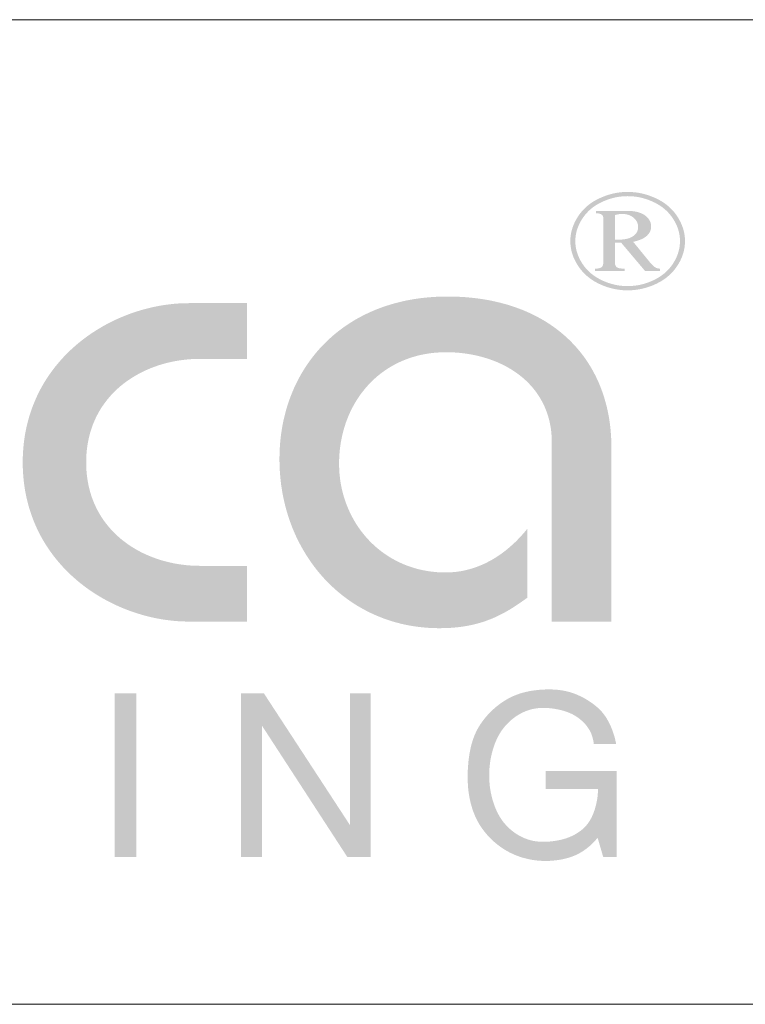
# Model space of a CAD drawing. Units: millimetres. Extents: x 12560 to 13451, y -3851 to -3221.
# Drawn here: x 13364 to 13382, y -3776 to -3751 of the extents above; entities that cross this region are included whole.
import ezdxf

# ---------------------------------------------------------------- set-up
doc = ezdxf.new("R2010")
doc.units = ezdxf.units.MM
doc.header["$MEASUREMENT"] = 0
doc.layers.add('0_Ном._пера__1', color=7, linetype='Continuous', lineweight=13)
doc.layers.add('0_Ном._пера__21', color=7, linetype='Continuous', lineweight=20)
doc.layers.add('Drawing Frame', color=7, linetype='Continuous', lineweight=30, true_color=0x000000)

msp = doc.modelspace()

# ---------------------------------------------------------------- hatches: boundary and pattern name
at = {"layer": 'Drawing Frame', "true_color": 0x616161}
h = msp.add_hatch(color=251, dxfattribs=at)
h.paths.add_polyline_path([(13379.499, -3755.609), (13379.454, -3755.61), (13379.409, -3755.612), (13379.365, -3755.615), (13379.32, -3755.619), (13379.276, -3755.625), (13379.231, -3755.631), (13379.187, -3755.64), (13379.143, -3755.649), (13379.099, -3755.659), (13379.056, -3755.671), (13379.012, -3755.684), (13378.968, -3755.698), (13378.925, -3755.714), (13378.882, -3755.731), (13378.839, -3755.749), (13378.796, -3755.768), (13378.753, -3755.788), (13378.712, -3755.81), (13378.672, -3755.832), (13378.633, -3755.856), (13378.596, -3755.88), (13378.559, -3755.906), (13378.542, -3755.919), (13378.524, -3755.933), (13378.507, -3755.947), (13378.49, -3755.961), (13378.473, -3755.975), (13378.457, -3755.99), (13378.441, -3756.005), (13378.425, -3756.02), (13378.41, -3756.035), (13378.395, -3756.051), (13378.38, -3756.067), (13378.365, -3756.083), (13378.351, -3756.099), (13378.337, -3756.116), (13378.323, -3756.133), (13378.31, -3756.15), (13378.297, -3756.168), (13378.284, -3756.186), (13378.272, -3756.204), (13378.26, -3756.222), (13378.236, -3756.259), (13378.214, -3756.297), (13378.194, -3756.334), (13378.175, -3756.372), (13378.158, -3756.409), (13378.15, -3756.428), (13378.142, -3756.447), (13378.135, -3756.467), (13378.128, -3756.486), (13378.121, -3756.505), (13378.115, -3756.524), (13378.109, -3756.543), (13378.104, -3756.563), (13378.098, -3756.582), (13378.094, -3756.602), (13378.089, -3756.621), (13378.085, -3756.641), (13378.082, -3756.66), (13378.079, -3756.68), (13378.076, -3756.7), (13378.073, -3756.719), (13378.071, -3756.739), (13378.07, -3756.759), (13378.068, -3756.779), (13378.067, -3756.799), (13378.067, -3756.819), (13378.067, -3756.839), (13378.067, -3756.859), (13378.067, -3756.878), (13378.068, -3756.898), (13378.07, -3756.918), (13378.071, -3756.938), (13378.073, -3756.957), (13378.076, -3756.977), (13378.079, -3756.997), (13378.082, -3757.016), (13378.085, -3757.036), (13378.089, -3757.055), (13378.093, -3757.074), (13378.098, -3757.094), (13378.103, -3757.113), (13378.108, -3757.132), (13378.114, -3757.151), (13378.12, -3757.17), (13378.127, -3757.19), (13378.134, -3757.209), (13378.141, -3757.227), (13378.148, -3757.246), (13378.156, -3757.265), (13378.174, -3757.303), (13378.192, -3757.34), (13378.212, -3757.377), (13378.234, -3757.414), (13378.257, -3757.451), (13378.269, -3757.469), (13378.281, -3757.487), (13378.294, -3757.505), (13378.306, -3757.522), (13378.32, -3757.539), (13378.333, -3757.556), (13378.347, -3757.573), (13378.361, -3757.589), (13378.375, -3757.605), (13378.39, -3757.621), (13378.405, -3757.637), (13378.42, -3757.652), (13378.436, -3757.667), (13378.452, -3757.682), (13378.468, -3757.697), (13378.484, -3757.711), (13378.501, -3757.725), (13378.518, -3757.739), (13378.553, -3757.766), (13378.589, -3757.792), (13378.626, -3757.817), (13378.664, -3757.841), (13378.704, -3757.864), (13378.745, -3757.885), (13378.787, -3757.906), (13378.829, -3757.926), (13378.872, -3757.944), (13378.916, -3757.961), (13378.959, -3757.977), (13379.003, -3757.992), (13379.047, -3758.005), (13379.091, -3758.017), (13379.135, -3758.028), (13379.18, -3758.037), (13379.225, -3758.045), (13379.27, -3758.052), (13379.315, -3758.058), (13379.361, -3758.063), (13379.406, -3758.066), (13379.452, -3758.068), (13379.499, -3758.068), (13379.545, -3758.068), (13379.591, -3758.066), (13379.637, -3758.063), (13379.683, -3758.058), (13379.728, -3758.052), (13379.773, -3758.045), (13379.818, -3758.037), (13379.863, -3758.028), (13379.907, -3758.017), (13379.952, -3758.005), (13379.995, -3757.992), (13380.039, -3757.977), (13380.083, -3757.961), (13380.126, -3757.944), (13380.169, -3757.926), (13380.212, -3757.906), (13380.254, -3757.885), (13380.295, -3757.864), (13380.335, -3757.841), (13380.373, -3757.817), (13380.41, -3757.792), (13380.447, -3757.766), (13380.482, -3757.739), (13380.499, -3757.725), (13380.515, -3757.711), (13380.532, -3757.697), (13380.548, -3757.682), (13380.564, -3757.667), (13380.579, -3757.652), (13380.595, -3757.637), (13380.61, -3757.621), (13380.624, -3757.605), (13380.639, -3757.589), (13380.653, -3757.573), (13380.667, -3757.556), (13380.68, -3757.539), (13380.693, -3757.522), (13380.706, -3757.505), (13380.719, -3757.487), (13380.731, -3757.469), (13380.743, -3757.451), (13380.766, -3757.414), (13380.788, -3757.377), (13380.808, -3757.34), (13380.826, -3757.303), (13380.843, -3757.265), (13380.851, -3757.246), (13380.859, -3757.227), (13380.866, -3757.209), (13380.873, -3757.19), (13380.879, -3757.17), (13380.885, -3757.151), (13380.891, -3757.132), (13380.897, -3757.113), (13380.902, -3757.094), (13380.906, -3757.074), (13380.91, -3757.055), (13380.914, -3757.036), (13380.918, -3757.016), (13380.921, -3756.997), (13380.924, -3756.977), (13380.926, -3756.957), (13380.928, -3756.938), (13380.93, -3756.918), (13380.931, -3756.898), (13380.932, -3756.878), (13380.933, -3756.859), (13380.933, -3756.839), (13380.933, -3756.819), (13380.932, -3756.799), (13380.931, -3756.779), (13380.93, -3756.759), (13380.928, -3756.739), (13380.926, -3756.719), (13380.924, -3756.7), (13380.921, -3756.68), (13380.918, -3756.66), (13380.914, -3756.641), (13380.91, -3756.621), (13380.906, -3756.602), (13380.901, -3756.582), (13380.896, -3756.563), (13380.891, -3756.543), (13380.885, -3756.524), (13380.879, -3756.505), (13380.872, -3756.486), (13380.865, -3756.467), (13380.858, -3756.447), (13380.85, -3756.428), (13380.842, -3756.409), (13380.833, -3756.391), (13380.825, -3756.372), (13380.806, -3756.334), (13380.785, -3756.297), (13380.764, -3756.259), (13380.74, -3756.222), (13380.728, -3756.204), (13380.715, -3756.186), (13380.703, -3756.168), (13380.69, -3756.15), (13380.676, -3756.133), (13380.663, -3756.116), (13380.649, -3756.099), (13380.634, -3756.083), (13380.62, -3756.067), (13380.605, -3756.051), (13380.59, -3756.035), (13380.574, -3756.02), (13380.559, -3756.005), (13380.542, -3755.99), (13380.526, -3755.975), (13380.51, -3755.961), (13380.493, -3755.947), (13380.475, -3755.933), (13380.458, -3755.919), (13380.44, -3755.906), (13380.404, -3755.88), (13380.366, -3755.856), (13380.327, -3755.832), (13380.287, -3755.81), (13380.246, -3755.788), (13380.204, -3755.768), (13380.161, -3755.749), (13380.118, -3755.731), (13380.074, -3755.714), (13380.031, -3755.698), (13379.987, -3755.684), (13379.944, -3755.671), (13379.9, -3755.659), (13379.856, -3755.649), (13379.812, -3755.64), (13379.767, -3755.631), (13379.723, -3755.625), (13379.678, -3755.619), (13379.634, -3755.615), (13379.589, -3755.612), (13379.544, -3755.61)], flags=0)
h.paths.add_polyline_path([(13379.499, -3755.715), (13379.458, -3755.716), (13379.417, -3755.717), (13379.376, -3755.72), (13379.335, -3755.724), (13379.295, -3755.729), (13379.254, -3755.735), (13379.214, -3755.743), (13379.174, -3755.751), (13379.134, -3755.761), (13379.094, -3755.772), (13379.054, -3755.784), (13379.014, -3755.797), (13378.974, -3755.811), (13378.935, -3755.826), (13378.896, -3755.843), (13378.856, -3755.861), (13378.818, -3755.879), (13378.78, -3755.899), (13378.744, -3755.92), (13378.708, -3755.941), (13378.674, -3755.964), (13378.641, -3755.987), (13378.625, -3755.999), (13378.609, -3756.012), (13378.593, -3756.024), (13378.578, -3756.037), (13378.563, -3756.05), (13378.548, -3756.064), (13378.533, -3756.077), (13378.519, -3756.091), (13378.505, -3756.105), (13378.491, -3756.12), (13378.477, -3756.134), (13378.464, -3756.149), (13378.451, -3756.164), (13378.438, -3756.179), (13378.426, -3756.195), (13378.414, -3756.21), (13378.402, -3756.227), (13378.39, -3756.243), (13378.379, -3756.259), (13378.368, -3756.276), (13378.346, -3756.31), (13378.326, -3756.344), (13378.308, -3756.378), (13378.291, -3756.412), (13378.283, -3756.43), (13378.275, -3756.447), (13378.268, -3756.464), (13378.26, -3756.482), (13378.254, -3756.499), (13378.247, -3756.516), (13378.241, -3756.534), (13378.236, -3756.551), (13378.23, -3756.569), (13378.225, -3756.587), (13378.221, -3756.604), (13378.217, -3756.622), (13378.213, -3756.64), (13378.209, -3756.658), (13378.206, -3756.676), (13378.203, -3756.694), (13378.2, -3756.712), (13378.198, -3756.73), (13378.196, -3756.748), (13378.195, -3756.766), (13378.193, -3756.784), (13378.192, -3756.802), (13378.192, -3756.82), (13378.192, -3756.839), (13378.192, -3756.857), (13378.192, -3756.875), (13378.193, -3756.893), (13378.194, -3756.911), (13378.196, -3756.929), (13378.198, -3756.947), (13378.2, -3756.965), (13378.203, -3756.983), (13378.205, -3757.001), (13378.209, -3757.018), (13378.212, -3757.036), (13378.216, -3757.054), (13378.22, -3757.071), (13378.225, -3757.089), (13378.23, -3757.107), (13378.235, -3757.124), (13378.241, -3757.141), (13378.247, -3757.159), (13378.253, -3757.176), (13378.259, -3757.193), (13378.266, -3757.211), (13378.274, -3757.228), (13378.289, -3757.262), (13378.306, -3757.296), (13378.324, -3757.33), (13378.344, -3757.364), (13378.364, -3757.397), (13378.375, -3757.414), (13378.387, -3757.43), (13378.398, -3757.446), (13378.41, -3757.462), (13378.422, -3757.478), (13378.434, -3757.493), (13378.447, -3757.508), (13378.46, -3757.523), (13378.473, -3757.538), (13378.486, -3757.553), (13378.5, -3757.567), (13378.514, -3757.581), (13378.528, -3757.595), (13378.542, -3757.608), (13378.557, -3757.622), (13378.572, -3757.635), (13378.587, -3757.648), (13378.603, -3757.66), (13378.635, -3757.685), (13378.667, -3757.709), (13378.701, -3757.731), (13378.737, -3757.753), (13378.773, -3757.774), (13378.81, -3757.794), (13378.848, -3757.813), (13378.887, -3757.831), (13378.927, -3757.848), (13378.966, -3757.864), (13379.006, -3757.879), (13379.046, -3757.892), (13379.086, -3757.904), (13379.126, -3757.915), (13379.167, -3757.925), (13379.207, -3757.934), (13379.248, -3757.942), (13379.289, -3757.948), (13379.331, -3757.953), (13379.373, -3757.957), (13379.414, -3757.96), (13379.456, -3757.962), (13379.499, -3757.963), (13379.541, -3757.962), (13379.583, -3757.96), (13379.625, -3757.957), (13379.667, -3757.953), (13379.708, -3757.948), (13379.749, -3757.942), (13379.79, -3757.934), (13379.831, -3757.925), (13379.872, -3757.915), (13379.912, -3757.904), (13379.952, -3757.892), (13379.992, -3757.879), (13380.032, -3757.864), (13380.072, -3757.848), (13380.111, -3757.831), (13380.15, -3757.813), (13380.189, -3757.794), (13380.226, -3757.774), (13380.262, -3757.753), (13380.298, -3757.731), (13380.332, -3757.709), (13380.365, -3757.685), (13380.397, -3757.66), (13380.412, -3757.648), (13380.427, -3757.635), (13380.442, -3757.622), (13380.457, -3757.608), (13380.472, -3757.595), (13380.486, -3757.581), (13380.5, -3757.567), (13380.513, -3757.553), (13380.527, -3757.538), (13380.54, -3757.523), (13380.553, -3757.508), (13380.565, -3757.493), (13380.578, -3757.478), (13380.59, -3757.462), (13380.601, -3757.446), (13380.613, -3757.43), (13380.624, -3757.414), (13380.635, -3757.397), (13380.656, -3757.364), (13380.675, -3757.33), (13380.694, -3757.296), (13380.71, -3757.262), (13380.726, -3757.228), (13380.733, -3757.211), (13380.74, -3757.193), (13380.747, -3757.176), (13380.753, -3757.159), (13380.759, -3757.141), (13380.764, -3757.124), (13380.77, -3757.107), (13380.775, -3757.089), (13380.779, -3757.071), (13380.783, -3757.054), (13380.787, -3757.036), (13380.791, -3757.018), (13380.794, -3757.001), (13380.797, -3756.983), (13380.799, -3756.965), (13380.802, -3756.947), (13380.803, -3756.929), (13380.805, -3756.911), (13380.806, -3756.893), (13380.807, -3756.875), (13380.808, -3756.857), (13380.808, -3756.839), (13380.808, -3756.82), (13380.807, -3756.802), (13380.806, -3756.784), (13380.805, -3756.766), (13380.803, -3756.748), (13380.802, -3756.73), (13380.799, -3756.712), (13380.797, -3756.694), (13380.794, -3756.676), (13380.791, -3756.658), (13380.787, -3756.64), (13380.783, -3756.622), (13380.779, -3756.604), (13380.774, -3756.587), (13380.769, -3756.569), (13380.764, -3756.551), (13380.758, -3756.534), (13380.752, -3756.516), (13380.746, -3756.499), (13380.739, -3756.482), (13380.732, -3756.464), (13380.725, -3756.447), (13380.717, -3756.43), (13380.709, -3756.412), (13380.692, -3756.378), (13380.673, -3756.344), (13380.653, -3756.31), (13380.632, -3756.276), (13380.621, -3756.259), (13380.609, -3756.243), (13380.598, -3756.227), (13380.586, -3756.21), (13380.574, -3756.195), (13380.561, -3756.179), (13380.549, -3756.164), (13380.536, -3756.149), (13380.522, -3756.134), (13380.509, -3756.12), (13380.495, -3756.105), (13380.481, -3756.091), (13380.467, -3756.077), (13380.452, -3756.064), (13380.437, -3756.05), (13380.422, -3756.037), (13380.406, -3756.024), (13380.391, -3756.012), (13380.375, -3755.999), (13380.359, -3755.987), (13380.325, -3755.964), (13380.291, -3755.941), (13380.256, -3755.92), (13380.219, -3755.899), (13380.182, -3755.879), (13380.143, -3755.861), (13380.104, -3755.843), (13380.065, -3755.826), (13380.025, -3755.811), (13379.985, -3755.797), (13379.946, -3755.784), (13379.906, -3755.772), (13379.866, -3755.761), (13379.826, -3755.751), (13379.785, -3755.743), (13379.745, -3755.735), (13379.704, -3755.729), (13379.663, -3755.724), (13379.622, -3755.72), (13379.581, -3755.717), (13379.54, -3755.716)], flags=0)
h = msp.add_hatch(color=251, dxfattribs=at)
h.paths.add_polyline_path([(13378.707, -3756.083), (13378.707, -3756.145), (13378.729, -3756.145), (13378.739, -3756.146), (13378.749, -3756.146), (13378.759, -3756.147), (13378.768, -3756.148), (13378.776, -3756.149), (13378.785, -3756.15), (13378.792, -3756.152), (13378.8, -3756.154), (13378.803, -3756.154), (13378.807, -3756.155), (13378.81, -3756.156), (13378.813, -3756.157), (13378.816, -3756.158), (13378.819, -3756.159), (13378.822, -3756.161), (13378.825, -3756.162), (13378.828, -3756.163), (13378.831, -3756.164), (13378.833, -3756.165), (13378.835, -3756.167), (13378.838, -3756.168), (13378.84, -3756.17), (13378.842, -3756.171), (13378.844, -3756.172), (13378.846, -3756.174), (13378.849, -3756.176), (13378.851, -3756.177), (13378.853, -3756.179), (13378.854, -3756.18), (13378.856, -3756.182), (13378.858, -3756.184), (13378.86, -3756.186), (13378.862, -3756.187), (13378.864, -3756.189), (13378.865, -3756.191), (13378.867, -3756.193), (13378.868, -3756.195), (13378.87, -3756.197), (13378.871, -3756.199), (13378.873, -3756.201), (13378.874, -3756.203), (13378.876, -3756.205), (13378.877, -3756.207), (13378.878, -3756.209), (13378.879, -3756.212), (13378.881, -3756.214), (13378.882, -3756.216), (13378.883, -3756.219), (13378.884, -3756.221), (13378.885, -3756.223), (13378.886, -3756.226), (13378.887, -3756.228), (13378.887, -3756.229), (13378.887, -3756.23), (13378.887, -3756.232), (13378.888, -3756.233), (13378.888, -3756.236), (13378.889, -3756.24), (13378.889, -3756.246), (13378.89, -3756.26), (13378.891, -3756.277), (13378.892, -3756.322), (13378.893, -3756.379), (13378.893, -3757.286), (13378.892, -3757.346), (13378.891, -3757.371), (13378.889, -3757.393), (13378.888, -3757.403), (13378.887, -3757.412), (13378.886, -3757.42), (13378.885, -3757.427), (13378.884, -3757.43), (13378.884, -3757.433), (13378.883, -3757.436), (13378.882, -3757.439), (13378.881, -3757.441), (13378.881, -3757.442), (13378.88, -3757.443), (13378.88, -3757.445), (13378.88, -3757.446), (13378.879, -3757.446), (13378.878, -3757.45), (13378.876, -3757.452), (13378.875, -3757.454), (13378.874, -3757.457), (13378.872, -3757.459), (13378.871, -3757.461), (13378.87, -3757.463), (13378.868, -3757.465), (13378.867, -3757.467), (13378.865, -3757.469), (13378.864, -3757.472), (13378.862, -3757.473), (13378.86, -3757.475), (13378.858, -3757.477), (13378.857, -3757.479), (13378.855, -3757.481), (13378.853, -3757.483), (13378.851, -3757.485), (13378.849, -3757.486), (13378.847, -3757.488), (13378.845, -3757.49), (13378.843, -3757.491), (13378.841, -3757.493), (13378.839, -3757.494), (13378.837, -3757.496), (13378.834, -3757.497), (13378.832, -3757.499), (13378.83, -3757.5), (13378.827, -3757.502), (13378.825, -3757.503), (13378.823, -3757.504), (13378.82, -3757.506), (13378.818, -3757.507), (13378.815, -3757.508), (13378.812, -3757.509), (13378.809, -3757.51), (13378.806, -3757.511), (13378.803, -3757.512), (13378.8, -3757.513), (13378.796, -3757.514), (13378.793, -3757.515), (13378.789, -3757.516), (13378.782, -3757.518), (13378.774, -3757.519), (13378.766, -3757.521), (13378.757, -3757.522), (13378.747, -3757.523), (13378.738, -3757.524), (13378.728, -3757.524), (13378.706, -3757.525), (13378.683, -3757.525), (13378.683, -3757.583), (13379.424, -3757.583), (13379.424, -3757.525), (13379.392, -3757.525), (13379.362, -3757.524), (13379.348, -3757.523), (13379.335, -3757.522), (13379.323, -3757.521), (13379.311, -3757.519), (13379.3, -3757.517), (13379.29, -3757.515), (13379.285, -3757.514), (13379.28, -3757.513), (13379.276, -3757.512), (13379.272, -3757.511), (13379.267, -3757.51), (13379.263, -3757.508), (13379.26, -3757.507), (13379.256, -3757.506), (13379.253, -3757.504), (13379.249, -3757.503), (13379.248, -3757.502), (13379.246, -3757.501), (13379.245, -3757.5), (13379.243, -3757.499), (13379.24, -3757.498), (13379.238, -3757.496), (13379.235, -3757.494), (13379.232, -3757.492), (13379.23, -3757.49), (13379.227, -3757.489), (13379.225, -3757.487), (13379.223, -3757.484), (13379.22, -3757.482), (13379.218, -3757.48), (13379.216, -3757.478), (13379.214, -3757.476), (13379.212, -3757.473), (13379.21, -3757.471), (13379.208, -3757.468), (13379.206, -3757.466), (13379.204, -3757.463), (13379.203, -3757.46), (13379.201, -3757.458), (13379.199, -3757.455), (13379.198, -3757.452), (13379.197, -3757.449), (13379.195, -3757.446), (13379.194, -3757.443), (13379.193, -3757.44), (13379.191, -3757.436), (13379.19, -3757.433), (13379.189, -3757.43), (13379.188, -3757.427), (13379.187, -3757.423), (13379.187, -3757.42), (13379.186, -3757.416), (13379.186, -3756.88), (13379.339, -3756.88), (13379.933, -3757.583), (13380.305, -3757.583), (13380.305, -3757.525), (13380.288, -3757.524), (13380.28, -3757.523), (13380.272, -3757.522), (13380.265, -3757.521), (13380.257, -3757.519), (13380.25, -3757.518), (13380.244, -3757.516), (13380.237, -3757.515), (13380.231, -3757.513), (13380.225, -3757.511), (13380.219, -3757.509), (13380.213, -3757.507), (13380.21, -3757.506), (13380.208, -3757.504), (13380.205, -3757.503), (13380.203, -3757.502), (13380.2, -3757.501), (13380.198, -3757.499), (13380.194, -3757.497), (13380.19, -3757.495), (13380.182, -3757.49), (13380.174, -3757.484), (13380.166, -3757.478), (13380.158, -3757.472), (13380.15, -3757.465), (13380.142, -3757.458), (13380.133, -3757.45), (13380.124, -3757.442), (13380.116, -3757.434), (13380.098, -3757.415), (13380.079, -3757.395), (13380.06, -3757.373), (13379.638, -3756.856), (13379.668, -3756.849), (13379.696, -3756.842), (13379.723, -3756.834), (13379.75, -3756.826), (13379.775, -3756.818), (13379.799, -3756.809), (13379.822, -3756.8), (13379.844, -3756.791), (13379.865, -3756.781), (13379.876, -3756.776), (13379.885, -3756.771), (13379.895, -3756.766), (13379.904, -3756.761), (13379.913, -3756.755), (13379.922, -3756.75), (13379.931, -3756.744), (13379.939, -3756.738), (13379.947, -3756.733), (13379.954, -3756.727), (13379.962, -3756.721), (13379.969, -3756.715), (13379.976, -3756.709), (13379.983, -3756.703), (13379.989, -3756.696), (13379.995, -3756.69), (13380.001, -3756.684), (13380.007, -3756.677), (13380.013, -3756.671), (13380.018, -3756.664), (13380.023, -3756.657), (13380.028, -3756.651), (13380.033, -3756.644), (13380.037, -3756.637), (13380.042, -3756.63), (13380.046, -3756.623), (13380.05, -3756.616), (13380.054, -3756.609), (13380.057, -3756.602), (13380.061, -3756.595), (13380.064, -3756.588), (13380.067, -3756.58), (13380.069, -3756.573), (13380.072, -3756.565), (13380.074, -3756.558), (13380.076, -3756.55), (13380.078, -3756.543), (13380.08, -3756.535), (13380.082, -3756.527), (13380.083, -3756.519), (13380.084, -3756.511), (13380.085, -3756.503), (13380.086, -3756.495), (13380.086, -3756.487), (13380.086, -3756.479), (13380.087, -3756.471), (13380.086, -3756.461), (13380.086, -3756.451), (13380.085, -3756.441), (13380.084, -3756.431), (13380.083, -3756.422), (13380.081, -3756.412), (13380.079, -3756.403), (13380.077, -3756.393), (13380.074, -3756.384), (13380.072, -3756.375), (13380.068, -3756.366), (13380.065, -3756.357), (13380.061, -3756.348), (13380.057, -3756.339), (13380.053, -3756.33), (13380.048, -3756.322), (13380.043, -3756.313), (13380.038, -3756.305), (13380.033, -3756.296), (13380.027, -3756.288), (13380.021, -3756.28), (13380.014, -3756.272), (13380.007, -3756.264), (13380, -3756.256), (13379.993, -3756.248), (13379.985, -3756.24), (13379.977, -3756.233), (13379.969, -3756.225), (13379.961, -3756.218), (13379.952, -3756.211), (13379.943, -3756.203), (13379.933, -3756.196), (13379.923, -3756.189), (13379.913, -3756.182), (13379.903, -3756.176), (13379.893, -3756.17), (13379.882, -3756.163), (13379.871, -3756.158), (13379.859, -3756.152), (13379.848, -3756.147), (13379.836, -3756.141), (13379.824, -3756.136), (13379.811, -3756.132), (13379.798, -3756.127), (13379.785, -3756.123), (13379.772, -3756.119), (13379.759, -3756.115), (13379.745, -3756.111), (13379.731, -3756.108), (13379.716, -3756.104), (13379.702, -3756.101), (13379.687, -3756.099), (13379.656, -3756.094), (13379.624, -3756.09), (13379.592, -3756.087), (13379.558, -3756.084), (13379.523, -3756.083), (13379.487, -3756.083)], flags=0)
h.paths.add_polyline_path([(13379.186, -3756.806), (13379.243, -3756.805), (13379.297, -3756.803), (13379.346, -3756.8), (13379.37, -3756.798), (13379.392, -3756.796), (13379.413, -3756.793), (13379.434, -3756.79), (13379.453, -3756.787), (13379.471, -3756.783), (13379.488, -3756.779), (13379.505, -3756.775), (13379.512, -3756.773), (13379.52, -3756.771), (13379.527, -3756.768), (13379.534, -3756.766), (13379.548, -3756.761), (13379.561, -3756.755), (13379.574, -3756.75), (13379.586, -3756.744), (13379.598, -3756.738), (13379.609, -3756.731), (13379.621, -3756.725), (13379.631, -3756.718), (13379.642, -3756.711), (13379.647, -3756.707), (13379.652, -3756.703), (13379.656, -3756.7), (13379.661, -3756.696), (13379.666, -3756.692), (13379.67, -3756.688), (13379.675, -3756.684), (13379.679, -3756.68), (13379.683, -3756.676), (13379.687, -3756.671), (13379.691, -3756.667), (13379.695, -3756.663), (13379.699, -3756.658), (13379.703, -3756.654), (13379.706, -3756.649), (13379.71, -3756.645), (13379.713, -3756.64), (13379.717, -3756.636), (13379.72, -3756.631), (13379.723, -3756.626), (13379.726, -3756.622), (13379.728, -3756.617), (13379.731, -3756.612), (13379.734, -3756.607), (13379.736, -3756.602), (13379.738, -3756.597), (13379.741, -3756.592), (13379.743, -3756.587), (13379.745, -3756.582), (13379.747, -3756.577), (13379.748, -3756.572), (13379.75, -3756.567), (13379.752, -3756.562), (13379.753, -3756.556), (13379.754, -3756.551), (13379.756, -3756.546), (13379.757, -3756.54), (13379.758, -3756.535), (13379.758, -3756.529), (13379.759, -3756.524), (13379.76, -3756.518), (13379.76, -3756.513), (13379.761, -3756.507), (13379.761, -3756.502), (13379.761, -3756.496), (13379.761, -3756.49), (13379.761, -3756.481), (13379.761, -3756.473), (13379.76, -3756.464), (13379.76, -3756.456), (13379.759, -3756.447), (13379.757, -3756.439), (13379.756, -3756.431), (13379.754, -3756.423), (13379.752, -3756.415), (13379.75, -3756.407), (13379.748, -3756.399), (13379.745, -3756.391), (13379.743, -3756.383), (13379.74, -3756.376), (13379.736, -3756.368), (13379.733, -3756.361), (13379.729, -3756.354), (13379.725, -3756.346), (13379.721, -3756.339), (13379.717, -3756.332), (13379.712, -3756.325), (13379.707, -3756.318), (13379.702, -3756.312), (13379.697, -3756.305), (13379.692, -3756.298), (13379.686, -3756.292), (13379.68, -3756.285), (13379.674, -3756.279), (13379.668, -3756.273), (13379.661, -3756.266), (13379.654, -3756.26), (13379.647, -3756.254), (13379.64, -3756.249), (13379.633, -3756.243), (13379.625, -3756.237), (13379.618, -3756.232), (13379.61, -3756.227), (13379.602, -3756.222), (13379.594, -3756.217), (13379.586, -3756.213), (13379.578, -3756.208), (13379.57, -3756.204), (13379.561, -3756.2), (13379.553, -3756.196), (13379.544, -3756.193), (13379.535, -3756.189), (13379.526, -3756.186), (13379.517, -3756.183), (13379.508, -3756.18), (13379.499, -3756.177), (13379.489, -3756.175), (13379.48, -3756.172), (13379.47, -3756.17), (13379.46, -3756.168), (13379.45, -3756.167), (13379.44, -3756.165), (13379.43, -3756.164), (13379.42, -3756.162), (13379.409, -3756.161), (13379.399, -3756.16), (13379.388, -3756.16), (13379.377, -3756.159), (13379.355, -3756.159), (13379.346, -3756.159), (13379.336, -3756.159), (13379.326, -3756.16), (13379.316, -3756.161), (13379.306, -3756.162), (13379.296, -3756.163), (13379.285, -3756.164), (13379.275, -3756.166), (13379.264, -3756.168), (13379.253, -3756.17), (13379.231, -3756.175), (13379.209, -3756.18), (13379.186, -3756.187)], flags=0)
for points in [[(13377.604, -3766.345), (13379.094, -3766.345), (13379.094, -3762.002), (13379.093, -3761.896), (13379.089, -3761.79), (13379.083, -3761.686), (13379.075, -3761.583), (13379.065, -3761.481), (13379.052, -3761.381), (13379.038, -3761.281), (13379.021, -3761.183), (13379.001, -3761.086), (13378.98, -3760.991), (13378.956, -3760.897), (13378.93, -3760.804), (13378.902, -3760.713), (13378.872, -3760.623), (13378.84, -3760.534), (13378.806, -3760.447), (13378.77, -3760.361), (13378.731, -3760.277), (13378.691, -3760.194), (13378.648, -3760.112), (13378.604, -3760.032), (13378.557, -3759.954), (13378.509, -3759.877), (13378.458, -3759.801), (13378.406, -3759.727), (13378.351, -3759.655), (13378.295, -3759.584), (13378.236, -3759.515), (13378.176, -3759.448), (13378.114, -3759.382), (13378.05, -3759.317), (13377.985, -3759.255), (13377.917, -3759.194), (13377.848, -3759.135), (13377.776, -3759.077), (13377.703, -3759.021), (13377.629, -3758.967), (13377.552, -3758.915), (13377.474, -3758.864), (13377.394, -3758.816), (13377.312, -3758.769), (13377.229, -3758.724), (13377.143, -3758.68), (13377.057, -3758.639), (13376.968, -3758.599), (13376.878, -3758.561), (13376.787, -3758.526), (13376.693, -3758.492), (13376.598, -3758.46), (13376.502, -3758.43), (13376.404, -3758.402), (13376.304, -3758.376), (13376.203, -3758.352), (13376.101, -3758.33), (13375.997, -3758.309), (13375.891, -3758.291), (13375.784, -3758.276), (13375.676, -3758.262), (13375.566, -3758.25), (13375.455, -3758.24), (13375.342, -3758.233), (13375.228, -3758.227), (13375.112, -3758.224), (13374.995, -3758.223), (13374.874, -3758.224), (13374.754, -3758.228), (13374.635, -3758.235), (13374.518, -3758.244), (13374.403, -3758.255), (13374.289, -3758.269), (13374.177, -3758.285), (13374.066, -3758.304), (13373.957, -3758.325), (13373.849, -3758.349), (13373.744, -3758.375), (13373.639, -3758.403), (13373.537, -3758.434), (13373.436, -3758.466), (13373.336, -3758.501), (13373.239, -3758.538), (13373.143, -3758.577), (13373.049, -3758.619), (13372.956, -3758.662), (13372.866, -3758.707), (13372.777, -3758.755), (13372.689, -3758.804), (13372.604, -3758.856), (13372.52, -3758.909), (13372.439, -3758.964), (13372.358, -3759.022), (13372.28, -3759.08), (13372.204, -3759.141), (13372.129, -3759.204), (13372.057, -3759.268), (13371.986, -3759.334), (13371.917, -3759.402), (13371.85, -3759.471), (13371.785, -3759.542), (13371.722, -3759.615), (13371.661, -3759.689), (13371.602, -3759.765), (13371.545, -3759.842), (13371.49, -3759.921), (13371.437, -3760.001), (13371.385, -3760.083), (13371.336, -3760.166), (13371.289, -3760.25), (13371.244, -3760.336), (13371.201, -3760.423), (13371.16, -3760.511), (13371.122, -3760.601), (13371.085, -3760.692), (13371.05, -3760.784), (13371.018, -3760.877), (13370.988, -3760.971), (13370.959, -3761.066), (13370.934, -3761.162), (13370.91, -3761.26), (13370.888, -3761.358), (13370.869, -3761.458), (13370.852, -3761.558), (13370.837, -3761.659), (13370.824, -3761.761), (13370.814, -3761.864), (13370.806, -3761.968), (13370.8, -3762.073), (13370.797, -3762.178), (13370.795, -3762.284), (13370.797, -3762.393), (13370.8, -3762.502), (13370.806, -3762.61), (13370.815, -3762.717), (13370.825, -3762.823), (13370.838, -3762.929), (13370.854, -3763.033), (13370.871, -3763.137), (13370.891, -3763.24), (13370.913, -3763.342), (13370.937, -3763.442), (13370.964, -3763.542), (13370.993, -3763.641), (13371.023, -3763.739), (13371.056, -3763.835), (13371.091, -3763.931), (13371.128, -3764.025), (13371.167, -3764.118), (13371.208, -3764.21), (13371.252, -3764.3), (13371.297, -3764.389), (13371.344, -3764.477), (13371.393, -3764.564), (13371.444, -3764.649), (13371.497, -3764.732), (13371.551, -3764.814), (13371.608, -3764.895), (13371.666, -3764.974), (13371.726, -3765.052), (13371.788, -3765.127), (13371.852, -3765.202), (13371.917, -3765.274), (13371.984, -3765.345), (13372.053, -3765.414), (13372.124, -3765.481), (13372.196, -3765.547), (13372.27, -3765.61), (13372.345, -3765.672), (13372.422, -3765.732), (13372.501, -3765.79), (13372.581, -3765.846), (13372.662, -3765.9), (13372.745, -3765.952), (13372.83, -3766.001), (13372.916, -3766.049), (13373.003, -3766.095), (13373.092, -3766.138), (13373.182, -3766.179), (13373.273, -3766.218), (13373.366, -3766.255), (13373.46, -3766.289), (13373.555, -3766.321), (13373.652, -3766.351), (13373.75, -3766.378), (13373.849, -3766.403), (13373.949, -3766.425), (13374.051, -3766.445), (13374.154, -3766.462), (13374.257, -3766.477), (13374.362, -3766.489), (13374.468, -3766.499), (13374.575, -3766.506), (13374.683, -3766.51), (13374.792, -3766.511), (13374.888, -3766.51), (13374.981, -3766.507), (13375.071, -3766.503), (13375.159, -3766.496), (13375.245, -3766.488), (13375.328, -3766.478), (13375.409, -3766.466), (13375.489, -3766.453), (13375.566, -3766.438), (13375.641, -3766.421), (13375.715, -3766.403), (13375.787, -3766.383), (13375.857, -3766.363), (13375.925, -3766.34), (13375.992, -3766.316), (13376.058, -3766.291), (13376.123, -3766.265), (13376.186, -3766.238), (13376.248, -3766.209), (13376.309, -3766.179), (13376.369, -3766.148), (13376.429, -3766.116), (13376.487, -3766.083), (13376.545, -3766.05), (13376.659, -3765.979), (13376.771, -3765.905), (13376.994, -3765.749), (13376.994, -3764.025), (13376.946, -3764.083), (13376.896, -3764.141), (13376.846, -3764.197), (13376.795, -3764.253), (13376.742, -3764.307), (13376.689, -3764.36), (13376.634, -3764.411), (13376.578, -3764.461), (13376.522, -3764.51), (13376.464, -3764.558), (13376.405, -3764.603), (13376.345, -3764.648), (13376.285, -3764.69), (13376.223, -3764.731), (13376.16, -3764.77), (13376.096, -3764.808), (13376.031, -3764.843), (13375.966, -3764.877), (13375.899, -3764.909), (13375.831, -3764.939), (13375.762, -3764.966), (13375.693, -3764.992), (13375.622, -3765.015), (13375.551, -3765.036), (13375.478, -3765.055), (13375.405, -3765.072), (13375.33, -3765.086), (13375.255, -3765.098), (13375.179, -3765.107), (13375.102, -3765.113), (13375.024, -3765.117), (13374.945, -3765.119), (13374.872, -3765.118), (13374.8, -3765.115), (13374.729, -3765.111), (13374.658, -3765.104), (13374.588, -3765.096), (13374.519, -3765.087), (13374.451, -3765.075), (13374.383, -3765.062), (13374.316, -3765.048), (13374.25, -3765.032), (13374.185, -3765.014), (13374.121, -3764.994), (13374.057, -3764.973), (13373.995, -3764.951), (13373.933, -3764.927), (13373.872, -3764.901), (13373.812, -3764.875), (13373.753, -3764.846), (13373.695, -3764.816), (13373.638, -3764.785), (13373.581, -3764.753), (13373.526, -3764.719), (13373.472, -3764.684), (13373.419, -3764.648), (13373.366, -3764.61), (13373.315, -3764.571), (13373.265, -3764.531), (13373.216, -3764.49), (13373.168, -3764.447), (13373.121, -3764.403), (13373.076, -3764.359), (13373.031, -3764.313), (13372.987, -3764.266), (13372.945, -3764.218), (13372.904, -3764.169), (13372.864, -3764.119), (13372.825, -3764.068), (13372.788, -3764.016), (13372.751, -3763.963), (13372.716, -3763.909), (13372.682, -3763.854), (13372.65, -3763.798), (13372.619, -3763.742), (13372.589, -3763.684), (13372.56, -3763.626), (13372.533, -3763.567), (13372.507, -3763.508), (13372.482, -3763.447), (13372.459, -3763.386), (13372.437, -3763.325), (13372.417, -3763.262), (13372.398, -3763.199), (13372.38, -3763.135), (13372.364, -3763.071), (13372.349, -3763.006), (13372.336, -3762.941), (13372.324, -3762.875), (13372.314, -3762.808), (13372.306, -3762.741), (13372.298, -3762.674), (13372.293, -3762.606), (13372.289, -3762.538), (13372.287, -3762.469), (13372.286, -3762.4), (13372.286, -3762.33), (13372.289, -3762.26), (13372.292, -3762.19), (13372.298, -3762.12), (13372.304, -3762.051), (13372.313, -3761.983), (13372.322, -3761.915), (13372.333, -3761.848), (13372.346, -3761.781), (13372.36, -3761.714), (13372.375, -3761.648), (13372.392, -3761.583), (13372.41, -3761.519), (13372.43, -3761.455), (13372.45, -3761.391), (13372.473, -3761.329), (13372.496, -3761.267), (13372.521, -3761.206), (13372.548, -3761.145), (13372.575, -3761.086), (13372.604, -3761.027), (13372.635, -3760.969), (13372.666, -3760.912), (13372.699, -3760.856), (13372.733, -3760.801), (13372.769, -3760.747), (13372.805, -3760.693), (13372.843, -3760.641), (13372.883, -3760.59), (13372.923, -3760.54), (13372.965, -3760.49), (13373.008, -3760.442), (13373.052, -3760.395), (13373.097, -3760.349), (13373.143, -3760.304), (13373.191, -3760.261), (13373.24, -3760.218), (13373.29, -3760.177), (13373.341, -3760.137), (13373.393, -3760.099), (13373.446, -3760.061), (13373.501, -3760.025), (13373.556, -3759.991), (13373.613, -3759.957), (13373.671, -3759.926), (13373.73, -3759.895), (13373.789, -3759.866), (13373.85, -3759.838), (13373.912, -3759.812), (13373.975, -3759.788), (13374.039, -3759.765), (13374.105, -3759.743), (13374.171, -3759.723), (13374.238, -3759.705), (13374.306, -3759.688), (13374.375, -3759.673), (13374.445, -3759.66), (13374.516, -3759.648), (13374.588, -3759.638), (13374.661, -3759.63), (13374.735, -3759.624), (13374.809, -3759.619), (13374.885, -3759.616), (13374.962, -3759.615), (13375.025, -3759.616), (13375.088, -3759.618), (13375.152, -3759.62), (13375.215, -3759.624), (13375.277, -3759.629), (13375.34, -3759.635), (13375.402, -3759.643), (13375.464, -3759.651), (13375.526, -3759.661), (13375.587, -3759.671), (13375.648, -3759.683), (13375.709, -3759.696), (13375.769, -3759.709), (13375.828, -3759.724), (13375.887, -3759.741), (13375.946, -3759.758), (13376.004, -3759.776), (13376.062, -3759.796), (13376.118, -3759.816), (13376.175, -3759.838), (13376.23, -3759.86), (13376.285, -3759.884), (13376.339, -3759.909), (13376.393, -3759.935), (13376.446, -3759.962), (13376.498, -3759.991), (13376.549, -3760.02), (13376.599, -3760.05), (13376.648, -3760.082), (13376.697, -3760.115), (13376.744, -3760.148), (13376.791, -3760.183), (13376.836, -3760.219), (13376.881, -3760.256), (13376.924, -3760.294), (13376.967, -3760.333), (13377.008, -3760.374), (13377.048, -3760.415), (13377.087, -3760.457), (13377.125, -3760.501), (13377.161, -3760.545), (13377.197, -3760.591), (13377.231, -3760.638), (13377.264, -3760.686), (13377.295, -3760.735), (13377.325, -3760.785), (13377.354, -3760.836), (13377.381, -3760.888), (13377.407, -3760.941), (13377.432, -3760.996), (13377.454, -3761.051), (13377.476, -3761.108), (13377.496, -3761.165), (13377.514, -3761.224), (13377.531, -3761.284), (13377.546, -3761.345), (13377.559, -3761.406), (13377.571, -3761.469), (13377.581, -3761.533), (13377.589, -3761.599), (13377.595, -3761.665), (13377.6, -3761.732), (13377.603, -3761.8), (13377.604, -3761.87)], [(13369.98, -3759.781), (13369.98, -3758.389), (13368.532, -3758.389), (13368.442, -3758.39), (13368.35, -3758.393), (13368.259, -3758.398), (13368.167, -3758.405), (13368.076, -3758.415), (13367.984, -3758.426), (13367.892, -3758.439), (13367.799, -3758.455), (13367.707, -3758.472), (13367.615, -3758.492), (13367.524, -3758.514), (13367.432, -3758.537), (13367.341, -3758.563), (13367.25, -3758.59), (13367.159, -3758.62), (13367.069, -3758.651), (13366.979, -3758.685), (13366.89, -3758.72), (13366.801, -3758.758), (13366.713, -3758.797), (13366.626, -3758.839), (13366.54, -3758.882), (13366.454, -3758.927), (13366.369, -3758.974), (13366.286, -3759.024), (13366.203, -3759.075), (13366.121, -3759.127), (13366.041, -3759.182), (13365.961, -3759.239), (13365.883, -3759.298), (13365.806, -3759.358), (13365.731, -3759.421), (13365.657, -3759.485), (13365.584, -3759.551), (13365.513, -3759.619), (13365.444, -3759.689), (13365.376, -3759.76), (13365.31, -3759.834), (13365.246, -3759.909), (13365.183, -3759.986), (13365.123, -3760.065), (13365.064, -3760.146), (13365.007, -3760.229), (13364.952, -3760.313), (13364.9, -3760.399), (13364.849, -3760.487), (13364.801, -3760.577), (13364.755, -3760.669), (13364.712, -3760.762), (13364.671, -3760.857), (13364.632, -3760.954), (13364.596, -3761.052), (13364.562, -3761.152), (13364.531, -3761.254), (13364.503, -3761.358), (13364.477, -3761.463), (13364.454, -3761.57), (13364.434, -3761.679), (13364.417, -3761.79), (13364.403, -3761.902), (13364.392, -3762.016), (13364.384, -3762.131), (13364.379, -3762.248), (13364.378, -3762.367), (13364.379, -3762.486), (13364.384, -3762.603), (13364.392, -3762.719), (13364.403, -3762.832), (13364.417, -3762.945), (13364.434, -3763.055), (13364.454, -3763.164), (13364.477, -3763.271), (13364.503, -3763.376), (13364.531, -3763.48), (13364.562, -3763.582), (13364.596, -3763.682), (13364.632, -3763.781), (13364.671, -3763.877), (13364.712, -3763.972), (13364.755, -3764.066), (13364.801, -3764.157), (13364.849, -3764.247), (13364.9, -3764.335), (13364.952, -3764.421), (13365.007, -3764.505), (13365.064, -3764.588), (13365.123, -3764.669), (13365.183, -3764.748), (13365.246, -3764.825), (13365.31, -3764.9), (13365.376, -3764.974), (13365.444, -3765.045), (13365.513, -3765.115), (13365.584, -3765.183), (13365.657, -3765.249), (13365.731, -3765.314), (13365.806, -3765.376), (13365.883, -3765.436), (13365.961, -3765.495), (13366.041, -3765.552), (13366.121, -3765.607), (13366.203, -3765.66), (13366.286, -3765.711), (13366.369, -3765.76), (13366.454, -3765.807), (13366.54, -3765.852), (13366.626, -3765.895), (13366.713, -3765.937), (13366.801, -3765.976), (13366.89, -3766.014), (13366.979, -3766.049), (13367.069, -3766.083), (13367.159, -3766.114), (13367.25, -3766.144), (13367.341, -3766.171), (13367.432, -3766.197), (13367.524, -3766.221), (13367.615, -3766.242), (13367.707, -3766.262), (13367.799, -3766.279), (13367.892, -3766.295), (13367.984, -3766.308), (13368.076, -3766.319), (13368.167, -3766.329), (13368.259, -3766.336), (13368.35, -3766.341), (13368.442, -3766.344), (13368.532, -3766.345), (13369.98, -3766.345), (13369.98, -3764.953), (13368.808, -3764.953), (13368.741, -3764.952), (13368.674, -3764.95), (13368.607, -3764.947), (13368.54, -3764.943), (13368.474, -3764.937), (13368.407, -3764.929), (13368.341, -3764.921), (13368.275, -3764.911), (13368.209, -3764.9), (13368.144, -3764.888), (13368.079, -3764.874), (13368.014, -3764.859), (13367.95, -3764.843), (13367.886, -3764.826), (13367.823, -3764.807), (13367.76, -3764.787), (13367.698, -3764.765), (13367.636, -3764.743), (13367.575, -3764.719), (13367.514, -3764.694), (13367.455, -3764.667), (13367.395, -3764.64), (13367.337, -3764.611), (13367.279, -3764.581), (13367.223, -3764.549), (13367.167, -3764.516), (13367.111, -3764.482), (13367.057, -3764.447), (13367.004, -3764.411), (13366.951, -3764.373), (13366.9, -3764.334), (13366.849, -3764.294), (13366.8, -3764.253), (13366.752, -3764.21), (13366.705, -3764.166), (13366.659, -3764.121), (13366.614, -3764.075), (13366.57, -3764.027), (13366.528, -3763.978), (13366.487, -3763.928), (13366.447, -3763.877), (13366.408, -3763.825), (13366.371, -3763.771), (13366.335, -3763.716), (13366.301, -3763.66), (13366.268, -3763.603), (13366.237, -3763.544), (13366.207, -3763.484), (13366.179, -3763.423), (13366.152, -3763.361), (13366.127, -3763.298), (13366.104, -3763.234), (13366.082, -3763.168), (13366.062, -3763.101), (13366.044, -3763.033), (13366.027, -3762.964), (13366.013, -3762.893), (13366, -3762.822), (13365.989, -3762.749), (13365.98, -3762.675), (13365.973, -3762.6), (13365.968, -3762.523), (13365.965, -3762.446), (13365.964, -3762.367), (13365.965, -3762.288), (13365.968, -3762.211), (13365.973, -3762.135), (13365.98, -3762.059), (13365.989, -3761.985), (13366, -3761.913), (13366.013, -3761.841), (13366.027, -3761.77), (13366.044, -3761.701), (13366.062, -3761.633), (13366.082, -3761.566), (13366.104, -3761.501), (13366.127, -3761.436), (13366.152, -3761.373), (13366.179, -3761.311), (13366.207, -3761.25), (13366.237, -3761.19), (13366.268, -3761.131), (13366.301, -3761.074), (13366.335, -3761.018), (13366.371, -3760.963), (13366.408, -3760.91), (13366.447, -3760.857), (13366.487, -3760.806), (13366.528, -3760.756), (13366.57, -3760.707), (13366.614, -3760.659), (13366.659, -3760.613), (13366.705, -3760.568), (13366.752, -3760.524), (13366.8, -3760.481), (13366.849, -3760.44), (13366.9, -3760.4), (13366.951, -3760.361), (13367.004, -3760.323), (13367.057, -3760.287), (13367.111, -3760.252), (13367.167, -3760.218), (13367.223, -3760.185), (13367.279, -3760.154), (13367.337, -3760.123), (13367.395, -3760.094), (13367.455, -3760.067), (13367.514, -3760.04), (13367.575, -3760.015), (13367.636, -3759.991), (13367.698, -3759.969), (13367.76, -3759.947), (13367.823, -3759.927), (13367.886, -3759.909), (13367.95, -3759.891), (13368.014, -3759.875), (13368.079, -3759.86), (13368.144, -3759.846), (13368.209, -3759.834), (13368.275, -3759.823), (13368.341, -3759.813), (13368.407, -3759.805), (13368.474, -3759.798), (13368.54, -3759.792), (13368.607, -3759.787), (13368.674, -3759.784), (13368.741, -3759.782), (13368.808, -3759.781)]]:
    msp.add_hatch(color=251, dxfattribs=at).paths.add_polyline_path(points, flags=0)
at = {"layer": 'Drawing Frame', "true_color": 0x0e8cb5}
for points in [[(13366.679, -3772.231), (13366.679, -3768.143), (13367.219, -3768.143), (13367.219, -3772.231)], [(13369.834, -3772.231), (13369.834, -3768.143), (13370.409, -3768.143), (13372.562, -3771.438), (13372.562, -3768.143), (13373.077, -3768.143), (13373.077, -3772.231), (13372.493, -3772.231), (13370.357, -3768.945), (13370.357, -3772.231)], [(13378.653, -3769.402), (13378.651, -3769.385), (13378.648, -3769.367), (13378.646, -3769.349), (13378.643, -3769.331), (13378.639, -3769.314), (13378.636, -3769.296), (13378.632, -3769.279), (13378.627, -3769.261), (13378.623, -3769.244), (13378.618, -3769.227), (13378.612, -3769.21), (13378.607, -3769.192), (13378.6, -3769.176), (13378.594, -3769.159), (13378.587, -3769.142), (13378.58, -3769.126), (13378.571, -3769.107), (13378.561, -3769.088), (13378.551, -3769.069), (13378.541, -3769.05), (13378.53, -3769.032), (13378.518, -3769.014), (13378.506, -3768.997), (13378.494, -3768.979), (13378.481, -3768.962), (13378.468, -3768.945), (13378.455, -3768.929), (13378.441, -3768.912), (13378.427, -3768.897), (13378.412, -3768.881), (13378.397, -3768.866), (13378.382, -3768.851), (13378.367, -3768.836), (13378.352, -3768.822), (13378.336, -3768.809), (13378.321, -3768.795), (13378.305, -3768.782), (13378.288, -3768.769), (13378.272, -3768.757), (13378.255, -3768.745), (13378.238, -3768.733), (13378.221, -3768.722), (13378.204, -3768.71), (13378.186, -3768.7), (13378.168, -3768.689), (13378.15, -3768.679), (13378.132, -3768.669), (13378.114, -3768.66), (13378.09, -3768.648), (13378.066, -3768.637), (13378.042, -3768.627), (13378.018, -3768.617), (13377.993, -3768.607), (13377.968, -3768.599), (13377.943, -3768.59), (13377.918, -3768.582), (13377.867, -3768.567), (13377.816, -3768.554), (13377.764, -3768.543), (13377.711, -3768.533), (13377.674, -3768.526), (13377.637, -3768.521), (13377.6, -3768.516), (13377.563, -3768.512), (13377.525, -3768.508), (13377.488, -3768.506), (13377.451, -3768.504), (13377.413, -3768.503), (13377.376, -3768.503), (13377.339, -3768.504), (13377.302, -3768.506), (13377.265, -3768.509), (13377.228, -3768.513), (13377.191, -3768.519), (13377.155, -3768.525), (13377.118, -3768.533), (13377.088, -3768.54), (13377.058, -3768.549), (13377.028, -3768.558), (13376.998, -3768.568), (13376.969, -3768.578), (13376.94, -3768.59), (13376.911, -3768.602), (13376.882, -3768.615), (13376.854, -3768.629), (13376.826, -3768.644), (13376.799, -3768.659), (13376.771, -3768.675), (13376.745, -3768.691), (13376.718, -3768.708), (13376.692, -3768.726), (13376.666, -3768.745), (13376.64, -3768.764), (13376.615, -3768.785), (13376.589, -3768.806), (13376.565, -3768.827), (13376.541, -3768.849), (13376.517, -3768.872), (13376.494, -3768.895), (13376.472, -3768.919), (13376.45, -3768.943), (13376.428, -3768.968), (13376.408, -3768.993), (13376.388, -3769.019), (13376.368, -3769.045), (13376.349, -3769.071), (13376.331, -3769.098), (13376.313, -3769.126), (13376.298, -3769.152), (13376.283, -3769.178), (13376.268, -3769.204), (13376.254, -3769.231), (13376.24, -3769.258), (13376.227, -3769.286), (13376.215, -3769.313), (13376.203, -3769.341), (13376.18, -3769.398), (13376.159, -3769.455), (13376.14, -3769.512), (13376.123, -3769.571), (13376.103, -3769.646), (13376.086, -3769.722), (13376.071, -3769.798), (13376.06, -3769.875), (13376.05, -3769.952), (13376.044, -3770.03), (13376.04, -3770.107), (13376.038, -3770.185), (13376.038, -3770.23), (13376.04, -3770.275), (13376.042, -3770.319), (13376.045, -3770.364), (13376.049, -3770.409), (13376.053, -3770.454), (13376.059, -3770.498), (13376.066, -3770.542), (13376.073, -3770.587), (13376.082, -3770.631), (13376.091, -3770.675), (13376.101, -3770.718), (13376.112, -3770.762), (13376.124, -3770.805), (13376.137, -3770.848), (13376.151, -3770.891), (13376.171, -3770.947), (13376.193, -3771.003), (13376.216, -3771.057), (13376.229, -3771.084), (13376.241, -3771.111), (13376.255, -3771.138), (13376.269, -3771.164), (13376.283, -3771.19), (13376.298, -3771.215), (13376.313, -3771.241), (13376.329, -3771.266), (13376.346, -3771.29), (13376.363, -3771.315), (13376.378, -3771.336), (13376.394, -3771.357), (13376.411, -3771.377), (13376.428, -3771.397), (13376.445, -3771.417), (13376.463, -3771.436), (13376.481, -3771.456), (13376.499, -3771.474), (13376.518, -3771.493), (13376.537, -3771.511), (13376.557, -3771.529), (13376.576, -3771.546), (13376.597, -3771.563), (13376.617, -3771.579), (13376.638, -3771.595), (13376.659, -3771.611), (13376.684, -3771.629), (13376.71, -3771.646), (13376.735, -3771.662), (13376.761, -3771.678), (13376.788, -3771.693), (13376.814, -3771.708), (13376.841, -3771.722), (13376.869, -3771.735), (13376.896, -3771.748), (13376.924, -3771.76), (13376.953, -3771.771), (13376.981, -3771.782), (13377.01, -3771.791), (13377.039, -3771.8), (13377.068, -3771.808), (13377.097, -3771.816), (13377.128, -3771.823), (13377.159, -3771.829), (13377.191, -3771.834), (13377.222, -3771.838), (13377.254, -3771.842), (13377.286, -3771.845), (13377.318, -3771.847), (13377.35, -3771.848), (13377.382, -3771.849), (13377.414, -3771.849), (13377.446, -3771.848), (13377.478, -3771.847), (13377.542, -3771.843), (13377.606, -3771.837), (13377.668, -3771.829), (13377.731, -3771.819), (13377.762, -3771.813), (13377.793, -3771.807), (13377.824, -3771.8), (13377.854, -3771.793), (13377.885, -3771.785), (13377.915, -3771.776), (13377.945, -3771.767), (13377.975, -3771.757), (13378.005, -3771.746), (13378.034, -3771.735), (13378.064, -3771.723), (13378.093, -3771.71), (13378.121, -3771.697), (13378.149, -3771.683), (13378.177, -3771.668), (13378.204, -3771.653), (13378.231, -3771.637), (13378.257, -3771.62), (13378.283, -3771.602), (13378.309, -3771.584), (13378.334, -3771.565), (13378.358, -3771.546), (13378.381, -3771.525), (13378.404, -3771.504), (13378.426, -3771.483), (13378.448, -3771.46), (13378.458, -3771.449), (13378.468, -3771.437), (13378.478, -3771.425), (13378.488, -3771.413), (13378.505, -3771.391), (13378.522, -3771.369), (13378.537, -3771.345), (13378.552, -3771.322), (13378.566, -3771.298), (13378.58, -3771.273), (13378.593, -3771.248), (13378.606, -3771.223), (13378.617, -3771.197), (13378.629, -3771.171), (13378.64, -3771.145), (13378.65, -3771.119), (13378.659, -3771.092), (13378.669, -3771.065), (13378.686, -3771.011), (13378.702, -3770.951), (13378.717, -3770.892), (13378.723, -3770.861), (13378.729, -3770.831), (13378.735, -3770.801), (13378.74, -3770.771), (13378.744, -3770.74), (13378.748, -3770.71), (13378.751, -3770.68), (13378.753, -3770.649), (13378.755, -3770.619), (13378.756, -3770.588), (13378.757, -3770.557), (13378.757, -3770.527), (13377.45, -3770.527), (13377.45, -3770.082), (13379.228, -3770.082), (13379.228, -3772.227), (13378.888, -3772.227), (13378.748, -3771.747), (13378.723, -3771.778), (13378.697, -3771.808), (13378.67, -3771.838), (13378.642, -3771.867), (13378.613, -3771.896), (13378.584, -3771.924), (13378.554, -3771.951), (13378.523, -3771.977), (13378.492, -3772.002), (13378.46, -3772.027), (13378.427, -3772.051), (13378.394, -3772.074), (13378.36, -3772.095), (13378.326, -3772.116), (13378.291, -3772.136), (13378.255, -3772.155), (13378.224, -3772.17), (13378.192, -3772.185), (13378.16, -3772.198), (13378.127, -3772.211), (13378.094, -3772.223), (13378.061, -3772.235), (13378.028, -3772.245), (13377.994, -3772.255), (13377.96, -3772.264), (13377.926, -3772.273), (13377.892, -3772.281), (13377.857, -3772.288), (13377.823, -3772.294), (13377.788, -3772.3), (13377.718, -3772.31), (13377.645, -3772.318), (13377.572, -3772.324), (13377.498, -3772.327), (13377.462, -3772.327), (13377.425, -3772.327), (13377.388, -3772.326), (13377.352, -3772.325), (13377.315, -3772.323), (13377.278, -3772.32), (13377.242, -3772.317), (13377.205, -3772.313), (13377.169, -3772.308), (13377.132, -3772.303), (13377.092, -3772.296), (13377.052, -3772.289), (13377.013, -3772.28), (13376.973, -3772.271), (13376.934, -3772.261), (13376.894, -3772.251), (13376.855, -3772.239), (13376.817, -3772.227), (13376.778, -3772.213), (13376.74, -3772.199), (13376.702, -3772.184), (13376.665, -3772.169), (13376.627, -3772.152), (13376.591, -3772.135), (13376.554, -3772.117), (13376.518, -3772.098), (13376.489, -3772.082), (13376.461, -3772.066), (13376.433, -3772.049), (13376.405, -3772.032), (13376.377, -3772.014), (13376.35, -3771.996), (13376.296, -3771.958), (13376.243, -3771.918), (13376.192, -3771.876), (13376.143, -3771.833), (13376.095, -3771.788), (13376.049, -3771.742), (13376.005, -3771.695), (13375.962, -3771.647), (13375.922, -3771.597), (13375.902, -3771.572), (13375.883, -3771.546), (13375.864, -3771.52), (13375.845, -3771.494), (13375.828, -3771.467), (13375.81, -3771.44), (13375.793, -3771.413), (13375.777, -3771.385), (13375.754, -3771.345), (13375.733, -3771.305), (13375.713, -3771.263), (13375.693, -3771.222), (13375.675, -3771.18), (13375.658, -3771.137), (13375.641, -3771.094), (13375.626, -3771.05), (13375.612, -3771.007), (13375.598, -3770.962), (13375.586, -3770.918), (13375.574, -3770.873), (13375.564, -3770.829), (13375.554, -3770.784), (13375.545, -3770.739), (13375.537, -3770.693), (13375.53, -3770.649), (13375.523, -3770.604), (13375.513, -3770.515), (13375.506, -3770.425), (13375.502, -3770.335), (13375.5, -3770.245), (13375.5, -3770.154), (13375.503, -3770.064), (13375.509, -3769.973), (13375.518, -3769.858), (13375.524, -3769.8), (13375.532, -3769.743), (13375.54, -3769.686), (13375.549, -3769.628), (13375.56, -3769.572), (13375.572, -3769.515), (13375.585, -3769.459), (13375.599, -3769.404), (13375.616, -3769.349), (13375.633, -3769.294), (13375.652, -3769.24), (13375.673, -3769.187), (13375.696, -3769.135), (13375.708, -3769.109), (13375.72, -3769.084), (13375.738, -3769.048), (13375.757, -3769.013), (13375.777, -3768.979), (13375.798, -3768.945), (13375.819, -3768.912), (13375.842, -3768.879), (13375.865, -3768.846), (13375.888, -3768.814), (13375.913, -3768.782), (13375.938, -3768.751), (13375.964, -3768.721), (13375.99, -3768.69), (13376.017, -3768.661), (13376.045, -3768.632), (13376.073, -3768.603), (13376.102, -3768.575), (13376.133, -3768.545), (13376.166, -3768.516), (13376.198, -3768.488), (13376.232, -3768.46), (13376.266, -3768.434), (13376.3, -3768.407), (13376.336, -3768.382), (13376.371, -3768.358), (13376.407, -3768.334), (13376.444, -3768.311), (13376.481, -3768.289), (13376.519, -3768.268), (13376.557, -3768.248), (13376.595, -3768.229), (13376.634, -3768.211), (13376.674, -3768.194), (13376.715, -3768.177), (13376.757, -3768.162), (13376.799, -3768.147), (13376.842, -3768.134), (13376.885, -3768.122), (13376.928, -3768.11), (13376.971, -3768.1), (13377.015, -3768.091), (13377.059, -3768.082), (13377.104, -3768.075), (13377.148, -3768.068), (13377.193, -3768.062), (13377.282, -3768.052), (13377.373, -3768.046), (13377.456, -3768.042), (13377.539, -3768.041), (13377.581, -3768.041), (13377.622, -3768.043), (13377.663, -3768.045), (13377.705, -3768.047), (13377.746, -3768.051), (13377.787, -3768.056), (13377.828, -3768.061), (13377.869, -3768.067), (13377.909, -3768.074), (13377.949, -3768.083), (13377.989, -3768.092), (13378.029, -3768.102), (13378.063, -3768.112), (13378.096, -3768.122), (13378.129, -3768.133), (13378.162, -3768.145), (13378.195, -3768.157), (13378.227, -3768.17), (13378.259, -3768.184), (13378.291, -3768.199), (13378.323, -3768.214), (13378.355, -3768.229), (13378.386, -3768.246), (13378.417, -3768.262), (13378.478, -3768.298), (13378.537, -3768.335), (13378.582, -3768.365), (13378.626, -3768.396), (13378.669, -3768.428), (13378.71, -3768.462), (13378.731, -3768.479), (13378.751, -3768.497), (13378.77, -3768.515), (13378.79, -3768.533), (13378.808, -3768.552), (13378.827, -3768.571), (13378.845, -3768.59), (13378.862, -3768.61), (13378.882, -3768.634), (13378.901, -3768.659), (13378.92, -3768.684), (13378.938, -3768.709), (13378.955, -3768.735), (13378.972, -3768.761), (13378.988, -3768.788), (13379.003, -3768.815), (13379.019, -3768.842), (13379.033, -3768.87), (13379.047, -3768.898), (13379.06, -3768.926), (13379.086, -3768.983), (13379.109, -3769.041), (13379.126, -3769.085), (13379.141, -3769.13), (13379.156, -3769.175), (13379.169, -3769.22), (13379.181, -3769.265), (13379.192, -3769.31), (13379.202, -3769.356), (13379.21, -3769.402)]]:
    msp.add_hatch(color=142, dxfattribs=at).paths.add_polyline_path(points, flags=0)

# ---------------------------------------------------------------- linework, layer by layer
at = {"layer": '0_Ном._пера__1', "linetype": 'Continuous'}
for p, q in [((13143.12, -3751.305), (13450.871, -3751.305)), ((13252.208, -3775.91), (13450.871, -3775.91))]:
    msp.add_line(p, q, dxfattribs=at)
at = {"layer": '0_Ном._пера__21', "linetype": 'Continuous'}
msp.add_line((13143.12, -3751.305), (13450.92, -3751.305), dxfattribs=at)

doc.saveas('drawing.dxf')
